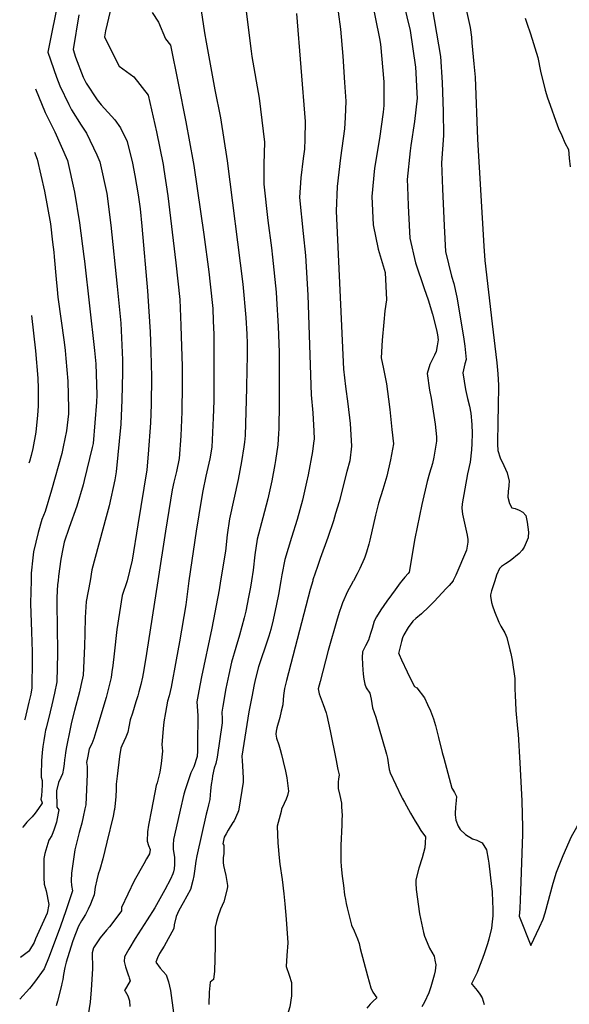
# Model space of a CAD drawing. Units: inches. Extents: x 2509082 to 2514469, y 1502047 to 1507546.
# Drawn here: x 2509127 to 2509415, y 1504778 to 1505294 of the extents above; entities that cross this region are included whole.
import ezdxf

# ---------------------------------------------------------------- set-up
doc = ezdxf.new("R2010")
doc.units = ezdxf.units.IN
doc.header["$MEASUREMENT"] = 0
doc.layers.add('tile_2729_09_contour_10ft', color=191, linetype='Continuous')

msp = doc.modelspace()

# ---------------------------------------------------------------- linework, layer by layer
at = {"layer": 'tile_2729_09_contour_10ft'}
msp.add_line((2509302, 1505000, 7130), (2509301.8, 1504999.62, 7130), dxfattribs=at)
for points, elevation in [([(2509317.8, 1505345.42), (2509331.76, 1505287.89), (2509334.53, 1505268.71), (2509334.74, 1505265.82), (2509335.32, 1505255.23), (2509335.33, 1505252.61), (2509333.95, 1505240.38), (2509332.16, 1505227.84), (2509331.66, 1505225), (2509330.11, 1505209.97), (2509330.28, 1505206.08), (2509330.7, 1505196.4), (2509330.86, 1505192.67), (2509331.51, 1505179.23), (2509334.56, 1505166.35), (2509339.08, 1505152.94), (2509341.1, 1505146.96), (2509343.36, 1505139.61), (2509345.47, 1505131.36), (2509345.99, 1505128.64), (2509346.33, 1505126.03), (2509345.96, 1505122.87), (2509345.36, 1505120.02), (2509344.49, 1505118.07), (2509342.05, 1505113.26), (2509340.64, 1505108.46), (2509341.81, 1505099.72), (2509342.73, 1505095.51), (2509343.81, 1505088.76), (2509344.77, 1505081.95), (2509345.45, 1505075.26), (2509345.54, 1505072.99), (2509344.15, 1505064.64), (2509343.38, 1505061.43), (2509341.84, 1505056.24), (2509340.64, 1505052.01), (2509337.82, 1505039.87), (2509334.24, 1505022.07), (2509331.25, 1505004.48), (2509330.64, 1505003.75), (2509329.01, 1505001.93), (2509327.41, 1505000)], 7120), ([(2509148.01, 1505306.21), (2509142.07, 1505276.7), (2509146.51, 1505263.54), (2509148.3, 1505259.07), (2509153.08, 1505249.24), (2509154.47, 1505246.45), (2509159.5, 1505238.46), (2509162.24, 1505234.22), (2509167.72, 1505222.84), (2509169.33, 1505219.29), (2509172.9, 1505202.71), (2509175.05, 1505186.18), (2509178.29, 1505153.97)], 7210), ([(2509177.16, 1505308.48), (2509172.19, 1505287.76), (2509171.72, 1505284.74), (2509172.52, 1505282.78), (2509179.38, 1505269.35), (2509187.14, 1505263.66), (2509194.49, 1505254.2), (2509199, 1505235.02), (2509202.41, 1505217.93), (2509202.86, 1505215.3), (2509204.79, 1505201.4), (2509209.02, 1505166.45), (2509211.1, 1505147.18), (2509211.66, 1505133.66), (2509211.85, 1505127.77)], 7190), ([(2509221.31, 1505305.64), (2509224, 1505286.77), (2509224.86, 1505281.9), (2509229.53, 1505256.89), (2509232.42, 1505242.3), (2509235.95, 1505219.72), (2509244.18, 1505155.16), (2509245.79, 1505137.71), (2509246.15, 1505129.04), (2509246.35, 1505124.19), (2509246.33, 1505117.23), (2509246.25, 1505110.85), (2509246, 1505100.78)], 7170), ([(2509342.14, 1505306.1), (2509347.62, 1505274.28), (2509348.41, 1505260.8), (2509349.07, 1505245.58), (2509349.2, 1505233.02), (2509348.09, 1505218.72), (2509348.68, 1505205.14), (2509349.55, 1505185.74), (2509350.17, 1505172.32), (2509353.31, 1505159.41), (2509354.59, 1505155.65), (2509356.11, 1505148.46), (2509359.64, 1505127.7), (2509360.34, 1505122.79), (2509360.99, 1505115.84), (2509360.3, 1505113.57), (2509359.31, 1505108.78), (2509360.71, 1505100.05), (2509361.84, 1505095.37), (2509362.75, 1505091.32), (2509363.54, 1505087.76), (2509364.03, 1505081.76), (2509364.14, 1505077.12), (2509364.08, 1505071.87), (2509363.94, 1505068.47), (2509363.13, 1505062.1), (2509361.79, 1505055.9), (2509359.04, 1505040.3), (2509358.86, 1505037.94), (2509359.22, 1505034.9), (2509361.54, 1505023.9), (2509361.95, 1505021.69), (2509361.94, 1505020.17), (2509361.2, 1505016.04), (2509355.68, 1505003.02), (2509354.26, 1505000.1), (2509354.17, 1505000)], 7110), ([(2509359.64, 1505305.49), (2509363.19, 1505289.49), (2509363.78, 1505284.4), (2509364.09, 1505281.44), (2509365.16, 1505270.48), (2509365.73, 1505263.58), (2509367.08, 1505231.18), (2509370.27, 1505175.06), (2509370.91, 1505167.6), (2509374.59, 1505134.45), (2509377.14, 1505114.1), (2509377.59, 1505108.23), (2509377.92, 1505102.4), (2509377.79, 1505090.85), (2509377.7, 1505083.79), (2509377.47, 1505071.55), (2509377.71, 1505068.21), (2509378.84, 1505064.34), (2509380.75, 1505060.42), (2509382.5, 1505056.51), (2509383.48, 1505052.86), (2509383.53, 1505052.49), (2509383.42, 1505049.69), (2509383.11, 1505046.78), (2509382.94, 1505043.82), (2509383.77, 1505040.47), (2509385.04, 1505038.15), (2509386.75, 1505037.87), (2509388.76, 1505036.98), (2509390.65, 1505035.96), (2509392.25, 1505034.25), (2509393.06, 1505030.61), (2509393.61, 1505025.51), (2509393.49, 1505022.76), (2509393.46, 1505022.55), (2509391.41, 1505017.53), (2509390.44, 1505016.01), (2509388.82, 1505014.31), (2509384.14, 1505010.38), (2509381.58, 1505008.83), (2509379.63, 1505007.44), (2509378.46, 1505006.42), (2509376.99, 1505003.02), (2509376.02, 1505000)], 7100), ([(2509311.64, 1505303.55), (2509315.76, 1505283.84), (2509316.23, 1505280.86), (2509318.03, 1505261.04), (2509317.93, 1505248.78), (2509317.64, 1505245.17), (2509315.61, 1505231.46), (2509313.09, 1505215.96), (2509311.71, 1505201.02), (2509312.41, 1505186.31), (2509314.98, 1505173.61), (2509318.61, 1505161.32), (2509319.34, 1505146.96), (2509318.54, 1505141.21), (2509317.96, 1505135.4), (2509317.08, 1505125.86), (2509316.57, 1505116.69), (2509317.75, 1505110.86), (2509319.28, 1505103.15), (2509320.38, 1505095.01), (2509321.02, 1505089.61), (2509322.19, 1505079.18), (2509322.96, 1505071.7), (2509321.37, 1505063.34), (2509319.48, 1505054.8), (2509317.47, 1505047.78), (2509315.21, 1505040.63), (2509313.54, 1505034.31), (2509310.63, 1505021.27), (2509310.1, 1505019.15), (2509308.92, 1505015.04), (2509308.04, 1505012.45), (2509307.69, 1505011.46), (2509305.4, 1505006.42), (2509303.96, 1505003.68), (2509302, 1505000)], 7130), ([(2509158.26, 1505296.23), (2509155.32, 1505277.95), (2509156.59, 1505274.06), (2509160.62, 1505263.57), (2509162.18, 1505260.38), (2509167.79, 1505251.67), (2509169.94, 1505249.16), (2509177.09, 1505241.22), (2509180.09, 1505236.95), (2509183.59, 1505229.85), (2509186.29, 1505218.59), (2509187.67, 1505212.01), (2509189.37, 1505202.03), (2509190.31, 1505194.72), (2509191.3, 1505185.52), (2509194.26, 1505151.77), (2509194.93, 1505140.98)], 7200), ([(2509196.69, 1505297.35), (2509200, 1505292.41), (2509203.68, 1505283.54), (2509206.2, 1505280.38), (2509210.33, 1505260.34), (2509214.36, 1505240.25), (2509218.18, 1505219.33), (2509218.51, 1505217.27), (2509223.64, 1505181.16), (2509226.33, 1505161.72), (2509227.03, 1505155.26), (2509228.39, 1505142.46), (2509228.66, 1505135.98), (2509228.9, 1505128.96), (2509228.9, 1505114.46)], 7180), ([(2509245.96, 1505297.85), (2509248.53, 1505277.15), (2509248.88, 1505274.36), (2509252.75, 1505252.53), (2509255.51, 1505229.57), (2509255.15, 1505218.04), (2509255.05, 1505207.56), (2509257.29, 1505188.51), (2509259.09, 1505174.23), (2509259.63, 1505169.43), (2509261.58, 1505151.05), (2509261.79, 1505147.81), (2509262.69, 1505133.09), (2509263.13, 1505119.61), (2509263.2, 1505106.23), (2509263.14, 1505092.88), (2509263.02, 1505079.52), (2509262.85, 1505077.15)], 7160), ([(2509272.32, 1505296.82), (2509276.81, 1505240.29), (2509276.62, 1505231.11), (2509276.42, 1505225.96), (2509275.75, 1505220.92), (2509274.47, 1505210.84), (2509273.89, 1505200.58), (2509275.65, 1505181.71), (2509276.86, 1505170.24), (2509278.24, 1505149.43), (2509279.91, 1505097.36), (2509280.73, 1505087.9), (2509281.26, 1505078.36), (2509281.41, 1505074.36), (2509281.18, 1505072.09), (2509280.6, 1505067.68), (2509278.28, 1505055.5)], 7150), ([(2509294.08, 1505297.74), (2509295.22, 1505288.62), (2509296.43, 1505274.55), (2509297.37, 1505260.75), (2509298, 1505250.96), (2509297.64, 1505242.39), (2509297.33, 1505236.48), (2509295.31, 1505221.33), (2509293.5, 1505206.28), (2509293.03, 1505193.49), (2509296.77, 1505110.72), (2509297.94, 1505101.61), (2509299.17, 1505092.55), (2509300.39, 1505082.29), (2509301.09, 1505070.46), (2509300.09, 1505062.83), (2509298.66, 1505057.12), (2509294.5, 1505041.39), (2509292.73, 1505035.23)], 7140), ([(2509391.96, 1505294.34), (2509392.81, 1505291.82), (2509394.79, 1505286.18), (2509398.55, 1505273.77), (2509400.04, 1505266.74), (2509402.43, 1505256.72), (2509403.71, 1505252.66), (2509404.99, 1505248.92), (2509407.93, 1505240.53), (2509409.47, 1505236.72), (2509411.09, 1505232.96), (2509412.79, 1505229.26), (2509414.56, 1505225.68), (2509415.05, 1505221.11), (2509415.54, 1505216.61)], 7090), ([(2509135.59, 1505257.41), (2509140.56, 1505245.07), (2509145.64, 1505234.9), (2509152.42, 1505219.98), (2509156.04, 1505203.41), (2509158.6, 1505187.41), (2509160.95, 1505169.67), (2509161.22, 1505167.29)], 7220), ([(2509135.01, 1505224.27), (2509136.39, 1505220.64), (2509140.3, 1505203.91), (2509143.36, 1505186.75), (2509144.52, 1505177.12), (2509145.12, 1505171.96)], 7230), ([(2509145.12, 1505171.96), (2509145.39, 1505169.58), (2509146.36, 1505157.91), (2509146.85, 1505152.41), (2509147.36, 1505148.43), (2509150.57, 1505124.8), (2509151.15, 1505120.47), (2509151.55, 1505116.26), (2509152.53, 1505104.5), (2509152.89, 1505090.11), (2509152.81, 1505087.43), (2509151.78, 1505078.55), (2509150.14, 1505070.05), (2509149.36, 1505066.7), (2509143.93, 1505047.43), (2509140.58, 1505036.34), (2509138.97, 1505031.99), (2509137.02, 1505025.22), (2509134.52, 1505015.22), (2509134.12, 1505011.93), (2509133.33, 1505003.98), (2509133.24, 1505000)], 7230), ([(2509161.22, 1505167.29), (2509166.52, 1505120.56), (2509167.18, 1505113.55), (2509167.62, 1505097.37), (2509167.52, 1505093.52), (2509165.7, 1505071.81), (2509165.23, 1505069.81), (2509161.1, 1505052.47), (2509160.51, 1505050.17), (2509157.19, 1505039.09), (2509153.23, 1505027.9), (2509150.67, 1505020.17), (2509149.88, 1505016.81), (2509148.86, 1505011.38), (2509147.58, 1505002.36), (2509147.43, 1505000)], 7220), ([(2509178.29, 1505153.97), (2509180.2, 1505134.9), (2509181.05, 1505115.7), (2509181.07, 1505108.95), (2509180.83, 1505094.76), (2509180.3, 1505082), (2509177.9, 1505057.03), (2509177.05, 1505052.91), (2509174.12, 1505039.24), (2509172.67, 1505033.55), (2509165, 1505005.82), (2509164.16, 1505000)], 7210), ([(2509194.93, 1505140.98), (2509195.59, 1505130.35), (2509195.92, 1505119.96), (2509196.24, 1505106.69), (2509196.07, 1505092.31), (2509195.79, 1505082.64), (2509194.62, 1505066.35), (2509193.84, 1505058.06), (2509189.18, 1505029.27), (2509186.19, 1505010.86), (2509184.81, 1505005.11), (2509183.56, 1505000)], 7200), ([(2509133.53, 1505138.86), (2509135.65, 1505120.38), (2509136.81, 1505105.96), (2509136.93, 1505100.7), (2509137.01, 1505091.45), (2509136.57, 1505086.61), (2509135.75, 1505077.82), (2509134.13, 1505069.31), (2509133.31, 1505065.56), (2509132.4, 1505062.35), (2509132.18, 1505061.55)], 7240), ([(2509211.85, 1505127.77), (2509212.34, 1505112.29), (2509212.37, 1505102.51), (2509212.25, 1505088.36), (2509211.65, 1505075.78), (2509210.81, 1505063.97), (2509209.32, 1505057.21), (2509208.06, 1505051.61), (2509207.12, 1505047.56), (2509203.65, 1505026), (2509199.6, 1505000)], 7190), ([(2509228.9, 1505114.46), (2509228.9, 1505094.15), (2509228.67, 1505085.22), (2509227.98, 1505069.94), (2509226.8, 1505063.83), (2509224.74, 1505054.78), (2509223.18, 1505047.06), (2509222.42, 1505043.13), (2509219.78, 1505025.98), (2509215.87, 1505000)], 7180), ([(2509246, 1505100.78), (2509245.38, 1505075.99), (2509244.98, 1505072.62), (2509244.6, 1505070.02), (2509243.38, 1505062.45), (2509241.67, 1505053.08), (2509237.17, 1505032.36), (2509236, 1505023.99), (2509235.1, 1505015.5), (2509232.52, 1505000)], 7170), ([(2509262.85, 1505077.15), (2509262.4, 1505071.09), (2509261.29, 1505063.01), (2509260.95, 1505060.82), (2509259.33, 1505052.33), (2509257.21, 1505042.97), (2509254.69, 1505032.9), (2509251.66, 1505021.79), (2509250.37, 1505013.5), (2509249.49, 1505005.54), (2509248.63, 1505000)], 7160), ([(2509278.28, 1505055.5), (2509277.53, 1505051.56), (2509275.4, 1505042.2), (2509272.66, 1505032.13), (2509269.59, 1505022.63), (2509266.13, 1505011.22), (2509264.55, 1505003.15), (2509264.03, 1505000)], 7150), ([(2509292.73, 1505035.23), (2509291.61, 1505031.33), (2509288.56, 1505022.72), (2509284.58, 1505011.69), (2509283.18, 1505007.52), (2509280.84, 1505000.44), (2509280.72, 1505000)], 7140), ([(2509133.24, 1505000), (2509133.15, 1504994.35), (2509132.98, 1504988.08), (2509133.42, 1504973.23), (2509133.79, 1504962.78), (2509133.91, 1504958.66), (2509133.68, 1504943.92), (2509133.11, 1504940.75), (2509132.18, 1504936.41), (2509129.94, 1504927.33), (2509129.84, 1504926.99)], 7230), ([(2509147.43, 1505000), (2509147.1, 1504998.1), (2509146.8, 1504991.3), (2509146.84, 1504987.09), (2509146.97, 1504976.66), (2509147.11, 1504962), (2509146.71, 1504947.21), (2509145.56, 1504941.2), (2509144.14, 1504935.12), (2509143.19, 1504931.42), (2509141.13, 1504922.9), (2509140.9, 1504921.75), (2509140.48, 1504919.67), (2509139.9, 1504916.46), (2509139.42, 1504913.27), (2509139.04, 1504910.1), (2509138.75, 1504905.73), (2509138.65, 1504903.55), (2509138.59, 1504900.79), (2509138.53, 1504897.24), (2509139.08, 1504895.41), (2509139.02, 1504893.1), (2509138.75, 1504887.49), (2509138.33, 1504885.79), (2509139.09, 1504883.73), (2509139.09, 1504883.66), (2509137.2, 1504880.9)], 7220), ([(2509164.16, 1505000), (2509162.04, 1504989.18), (2509161.6, 1504980.74), (2509161.47, 1504972.37), (2509161.3, 1504965.74), (2509160.46, 1504950.69), (2509159.37, 1504945.23), (2509158.59, 1504941.98), (2509155.99, 1504932.17), (2509154.47, 1504925.95), (2509153.75, 1504922.6), (2509151.84, 1504913.17), (2509151.33, 1504910.22), (2509151.04, 1504908.32), (2509150.81, 1504906.25), (2509150.59, 1504904.17), (2509150.26, 1504901.73), (2509149.7, 1504899.03), (2509148.93, 1504897.1), (2509147.67, 1504894.38), (2509146.51, 1504890.06), (2509146.84, 1504881.46), (2509147.3, 1504880.77)], 7210), ([(2509183.56, 1505000), (2509181, 1504992.26), (2509178.12, 1504974.53), (2509176.74, 1504961.76), (2509176.09, 1504955.73), (2509175.62, 1504952.34), (2509175.17, 1504949.41), (2509174, 1504944.46), (2509172.55, 1504939), (2509167.15, 1504920.89), (2509166.05, 1504917.55), (2509165, 1504914.68), (2509163.76, 1504911.99), (2509162.9, 1504908.19), (2509162.31, 1504904.87), (2509162.6, 1504902.76), (2509162.61, 1504898.81), (2509161.87, 1504882.84), (2509161.43, 1504880.59)], 7200), ([(2509199.6, 1505000), (2509193.74, 1504961.93), (2509192.35, 1504953.42), (2509191.61, 1504949.55), (2509190.75, 1504945.71), (2509189.7, 1504941.96), (2509189.09, 1504939.84), (2509188.14, 1504936.61), (2509186.37, 1504930.77), (2509185.16, 1504927.29), (2509184.44, 1504923.65), (2509183.87, 1504920.75), (2509182.9, 1504918.2), (2509180.82, 1504913.64), (2509180.18, 1504912.4), (2509179.6, 1504908.04), (2509178.26, 1504897.77), (2509177.84, 1504893.5), (2509177.75, 1504890.85), (2509177.61, 1504887.13), (2509177.34, 1504883.44), (2509176.93, 1504880.4)], 7190), ([(2509215.87, 1505000), (2509214.21, 1504987.42), (2509211.06, 1504968), (2509209.3, 1504958.57), (2509206.58, 1504944.26), (2509206.14, 1504942.06), (2509205.63, 1504939.85), (2509204.78, 1504936.94), (2509204.15, 1504933.98), (2509203.6, 1504931.02), (2509202.85, 1504926.18), (2509202.41, 1504922.47), (2509201.69, 1504914.38), (2509202.12, 1504910.77), (2509201.44, 1504904.47), (2509200.71, 1504899.79), (2509199.23, 1504894.22), (2509198.8, 1504892.83), (2509196.34, 1504880.15)], 7180), ([(2509232.46, 1505000), (2509231.7, 1504995.33), (2509227.97, 1504975.17), (2509222.47, 1504949.72), (2509221.07, 1504942.4), (2509220.07, 1504936.71), (2509220.32, 1504931.93), (2509220.52, 1504929.26), (2509220.45, 1504914.76), (2509220.34, 1504910.95), (2509220.23, 1504907.99), (2509218.42, 1504902.6), (2509216.89, 1504899.46), (2509213.93, 1504890.65), (2509213.24, 1504888.32), (2509211.34, 1504879.96)], 7170), ([(2509248.59, 1505000), (2509248.09, 1504996.7), (2509247.18, 1504991.48), (2509245.74, 1504984.13), (2509244.82, 1504980.59), (2509242.37, 1504971.57), (2509240.4, 1504965.17), (2509238.27, 1504957.4), (2509236.8, 1504950.9), (2509235.32, 1504943.57), (2509233.73, 1504934.46), (2509233.22, 1504931.17), (2509233.25, 1504927.75), (2509233.34, 1504925.72), (2509230.73, 1504907.74), (2509229.93, 1504904.38), (2509229.17, 1504901.95), (2509228.31, 1504897.9), (2509228, 1504896.25), (2509227.63, 1504893.41), (2509227.22, 1504890.17), (2509227.07, 1504888.02), (2509226.8, 1504885.5), (2509226.18, 1504882.84), (2509225.43, 1504879.78)], 7160), ([(2509264.02, 1505000), (2509262.86, 1504992.76), (2509261.83, 1504987.72), (2509260.01, 1504979.62), (2509258.74, 1504974.48), (2509257.67, 1504971.05), (2509256.3, 1504966.87), (2509253.19, 1504957.52), (2509252.4, 1504954.9), (2509250.64, 1504948.15), (2509249.92, 1504944.78), (2509248.97, 1504940.2), (2509247.36, 1504931.51), (2509243.58, 1504908.24), (2509243.79, 1504905.84), (2509244, 1504903.25), (2509244.27, 1504896.77), (2509244.36, 1504894.54), (2509242.1, 1504880.52), (2509241.84, 1504879.57)], 7150), ([(2509280.72, 1505000), (2509279.42, 1504995.41), (2509266.99, 1504947.77), (2509266.03, 1504943.69), (2509265.45, 1504939.89), (2509265.26, 1504937.73), (2509265.03, 1504935.17), (2509264.26, 1504931.77), (2509263.43, 1504928.43), (2509261.94, 1504922.97), (2509261.61, 1504921.25), (2509261.38, 1504919.82), (2509261.84, 1504917.73), (2509262.99, 1504914.11), (2509263.7, 1504911.7), (2509264.38, 1504909.17), (2509265.31, 1504905.45), (2509266.4, 1504900.35), (2509267.09, 1504896.93), (2509268.07, 1504889.97), (2509267.56, 1504887.69), (2509266.78, 1504885.64), (2509265.84, 1504883.42), (2509264.42, 1504880.43), (2509264.12, 1504879.29)], 7140), ([(2509301.8, 1504999.62), (2509301.54, 1504999.14), (2509298.95, 1504994.33), (2509296.28, 1504988.45), (2509295.55, 1504986.34), (2509294.76, 1504984), (2509293.54, 1504979.88), (2509288.82, 1504963.61), (2509284.59, 1504947.3), (2509283.63, 1504943.52), (2509284.1, 1504940.88), (2509285.12, 1504938.12), (2509286.19, 1504935.34), (2509287.68, 1504930.82), (2509288.03, 1504929.54), (2509289.84, 1504921.41), (2509293.02, 1504905.88), (2509293.78, 1504902.09)], 7130), ([(2509327.41, 1505000), (2509326.55, 1504998.96), (2509323.85, 1504995.31), (2509321.92, 1504992.66), (2509319.58, 1504989.4), (2509316.46, 1504984.74), (2509314.18, 1504981.12), (2509312.92, 1504978.94), (2509311.82, 1504975.1), (2509311.02, 1504972.36), (2509309.99, 1504968.98), (2509308.43, 1504965.91), (2509306.87, 1504962.91), (2509306.83, 1504962.8), (2509306.74, 1504962.54), (2509306.65, 1504960.19), (2509306.71, 1504956.03), (2509307.13, 1504951.08), (2509307.51, 1504948.56), (2509307.97, 1504945.95), (2509308.73, 1504943.9), (2509310.56, 1504941.16), (2509311.31, 1504938.13), (2509312.11, 1504933.46), (2509313.79, 1504928.63), (2509315.2, 1504923.76), (2509319.3, 1504909.26), (2509319.8, 1504907.17), (2509320.42, 1504903.49), (2509320.74, 1504901.25), (2509321.28, 1504899.51), (2509327.23, 1504886.97), (2509327.59, 1504886.26), (2509328.73, 1504884.11), (2509331.92, 1504878.43)], 7120), ([(2509354.17, 1505000), (2509352.09, 1504997.62), (2509350.61, 1504996.02), (2509344.35, 1504989.25), (2509341.46, 1504986.38), (2509337.64, 1504982.64), (2509334.76, 1504980.21), (2509333.14, 1504978.86), (2509330.68, 1504975.57), (2509328.42, 1504971.72), (2509327.71, 1504970.23), (2509327.16, 1504968.15), (2509326.62, 1504966.07), (2509325.71, 1504962.02), (2509325.75, 1504961.91), (2509325.94, 1504961.48), (2509327.22, 1504958.64), (2509330.16, 1504952.28), (2509331.68, 1504949.07), (2509334.09, 1504944.72), (2509335.24, 1504943.93), (2509339.22, 1504938.81), (2509340.84, 1504935.31), (2509342.31, 1504931.91), (2509343.96, 1504927.71), (2509345.01, 1504924.28), (2509346.59, 1504918.03), (2509348.5, 1504910.18), (2509349.32, 1504907.11), (2509353.58, 1504891.44), (2509353.84, 1504890.91), (2509354.99, 1504889.22), (2509355.92, 1504887.2), (2509355.79, 1504885.08), (2509355.45, 1504881.47), (2509355.37, 1504878.14)], 7110), ([(2509376.02, 1505000), (2509374.32, 1504994.73), (2509373.85, 1504992.72), (2509373.79, 1504992.31), (2509373.77, 1504991.93), (2509374.36, 1504988.65), (2509374.92, 1504986.93), (2509375.98, 1504983.93), (2509378.21, 1504978.3), (2509379.18, 1504976.25), (2509381.32, 1504972.82), (2509382.34, 1504970.33), (2509383.94, 1504963.87), (2509384.39, 1504961.89), (2509385.08, 1504958.54), (2509386.58, 1504948.84), (2509386.6, 1504946.44), (2509386.6, 1504943.68), (2509386.7, 1504939.81), (2509386.81, 1504936.5), (2509387.12, 1504932.14), (2509387.95, 1504922.63), (2509388.28, 1504919.73), (2509389.15, 1504904.76), (2509390.23, 1504884.8), (2509390.45, 1504877.69)], 7100), ([(2509293.78, 1504902.09), (2509293.94, 1504901.29), (2509294.49, 1504898.49), (2509294.22, 1504896.27), (2509294.1, 1504894.75), (2509294.09, 1504891.22), (2509294.89, 1504887.69), (2509295.71, 1504883.65), (2509295.85, 1504882.27), (2509296.01, 1504878.89)], 7130), ([(2509147.3, 1504880.77), (2509147.77, 1504880.06), (2509147.5, 1504878.44), (2509146.54, 1504873.73), (2509145.41, 1504870.06), (2509144.09, 1504866.63), (2509142.48, 1504864.22), (2509140.53, 1504857.25), (2509140, 1504854.66), (2509139.98, 1504851.65), (2509139.94, 1504844.64), (2509140.05, 1504841.29), (2509141.18, 1504837.77), (2509142.48, 1504830.59), (2509141.71, 1504826.1), (2509135.65, 1504812.62), (2509134.81, 1504810.79), (2509132.47, 1504806.77), (2509131.92, 1504806.08), (2509127.69, 1504802.91)], 7210), ([(2509137.2, 1504880.9), (2509135.47, 1504878.4), (2509133.76, 1504876.41), (2509131.01, 1504873.73), (2509128.99, 1504871.13), (2509128.87, 1504870.9)], 7220), ([(2509161.43, 1504880.59), (2509160.6, 1504876.41), (2509159.86, 1504873.25), (2509158.52, 1504868.36), (2509157.21, 1504863.48), (2509156.24, 1504859.28), (2509155.84, 1504856.82), (2509154.44, 1504846.99), (2509154.3, 1504843.04), (2509154.38, 1504840.61), (2509154.99, 1504837.71), (2509151.47, 1504827.26), (2509148.65, 1504819.22), (2509142.71, 1504803.43), (2509140.1, 1504796.86), (2509135.14, 1504790.01), (2509132.51, 1504786.59)], 7200), ([(2509176.93, 1504880.4), (2509176.85, 1504879.81), (2509176.21, 1504876.83), (2509172.96, 1504863.22), (2509170.82, 1504854.5), (2509169.22, 1504848.98), (2509168.42, 1504846.5), (2509167.61, 1504843.55), (2509166.81, 1504839.74), (2509166.23, 1504835.7), (2509165.18, 1504832.97), (2509164.32, 1504830.8), (2509163.2, 1504828.23), (2509161.68, 1504825.44), (2509159.6, 1504822.06), (2509158.08, 1504819.24), (2509156.49, 1504815.31), (2509155.7, 1504812.99), (2509155.04, 1504811.02), (2509151.64, 1504800.38), (2509150.95, 1504797.67), (2509150.23, 1504793.91), (2509149.82, 1504791.42), (2509149.43, 1504789.18), (2509149.25, 1504788.26), (2509147.16, 1504780.05), (2509146.33, 1504777.63)], 7190), ([(2509196.34, 1504880.15), (2509194.8, 1504872.2), (2509194.28, 1504868.56), (2509193.99, 1504863.74), (2509194.78, 1504861.43), (2509195.65, 1504859.31), (2509195.21, 1504857.08), (2509193.73, 1504854.44), (2509192.22, 1504851.96), (2509187.33, 1504843.07), (2509180.64, 1504829), (2509180.56, 1504827.29), (2509176.16, 1504821.22), (2509174.26, 1504818.92), (2509172.81, 1504817.15), (2509169.45, 1504813.12), (2509165.89, 1504807.95), (2509165.27, 1504805.38), (2509165.28, 1504802.63), (2509165.41, 1504799.84), (2509165.43, 1504797.67), (2509165.41, 1504797.14), (2509164.76, 1504785.79), (2509164.44, 1504781.82), (2509164.12, 1504779.54), (2509163.1, 1504772.82)], 7180), ([(2509211.34, 1504879.96), (2509208.37, 1504866.89), (2509207.92, 1504864.55), (2509207.73, 1504861.85), (2509207.63, 1504859.48), (2509208.06, 1504857.3), (2509208.41, 1504855.31), (2509208.36, 1504851.61), (2509208.1, 1504849.3), (2509207.79, 1504847.62), (2509207.53, 1504846.59), (2509206.35, 1504843.89), (2509203.29, 1504838.27), (2509197.98, 1504828.9), (2509194.04, 1504822.56), (2509187.74, 1504812.79), (2509184.37, 1504807.3), (2509182.15, 1504803.21), (2509182.04, 1504800.7), (2509182.71, 1504797.95), (2509184.03, 1504793.87), (2509184.41, 1504792.91), (2509184.64, 1504792.27), (2509185.21, 1504790.62), (2509183.16, 1504787.41), (2509182.26, 1504785.67), (2509182.57, 1504785.28), (2509183.9, 1504782.83), (2509184.75, 1504780.14), (2509184.9, 1504777.14)], 7170), ([(2509225.43, 1504879.78), (2509224.96, 1504877.89), (2509220.04, 1504856.11), (2509219.53, 1504853.35), (2509218.79, 1504848.13), (2509218.41, 1504845.67), (2509217.92, 1504843.19), (2509216.68, 1504838.48), (2509212.94, 1504831.52), (2509210.63, 1504827.49), (2509209.17, 1504824.32), (2509208.18, 1504820.04), (2509208.03, 1504818.08), (2509203.01, 1504808.82), (2509201.76, 1504806.93), (2509200.42, 1504805.04), (2509199.45, 1504802.76), (2509198.58, 1504800.34), (2509200.79, 1504797.34), (2509204.05, 1504793.72), (2509205.17, 1504790.05), (2509206.28, 1504785.66), (2509209.11, 1504764.9)], 7160), ([(2509241.84, 1504879.57), (2509241.6, 1504878.69), (2509239.52, 1504874.3), (2509238.93, 1504873.5), (2509236.47, 1504869.42), (2509235.44, 1504867.62), (2509234.45, 1504865.84), (2509233.66, 1504862.36), (2509234.23, 1504861.65), (2509234.26, 1504859.58), (2509234.16, 1504857.28), (2509233.91, 1504855.07), (2509233.79, 1504852.54), (2509234.08, 1504850.98), (2509234.53, 1504848.66), (2509235.2, 1504845.78), (2509236.1, 1504840.58), (2509236.03, 1504839.8), (2509235.8, 1504838.07), (2509234.13, 1504831.97), (2509232.51, 1504828.13), (2509231.09, 1504824.09), (2509230.36, 1504821.63), (2509229.62, 1504818.69), (2509229.61, 1504813.31), (2509229.72, 1504808.84), (2509229.24, 1504795.73), (2509228.85, 1504791.34), (2509227.12, 1504789.95), (2509226.47, 1504784.75), (2509226.34, 1504778.36)], 7150), ([(2509264.12, 1504879.29), (2509262.1, 1504871.51), (2509262.5, 1504862.86), (2509262.79, 1504858.97), (2509263, 1504856.78), (2509263.54, 1504851.65), (2509264.65, 1504843.66), (2509265.56, 1504836.22), (2509266.13, 1504831.02), (2509266.74, 1504822.92)], 7140), ([(2509296.01, 1504878.89), (2509296.07, 1504877.67), (2509296.04, 1504874.45), (2509295.99, 1504872.26), (2509295.53, 1504861.5), (2509295.42, 1504855.19), (2509295.46, 1504853.23), (2509295.68, 1504850.56), (2509296.19, 1504845.42), (2509296.79, 1504840.46), (2509297.45, 1504835.62), (2509297.88, 1504833.18), (2509298.29, 1504831.05), (2509298.83, 1504828.87), (2509301.1, 1504819.84), (2509302.34, 1504816.82), (2509304.16, 1504812.68), (2509304.99, 1504810.12), (2509305.61, 1504807.66), (2509309.33, 1504793.23), (2509311.18, 1504787.02), (2509312.14, 1504784.71), (2509314.24, 1504781.78), (2509312.15, 1504779.77), (2509310.82, 1504778.39), (2509308.99, 1504776.37)], 7130), ([(2509331.92, 1504878.43), (2509333.14, 1504876.27), (2509334.33, 1504874.22), (2509335.56, 1504872.25), (2509337.41, 1504869.28), (2509339.69, 1504865.93), (2509339.59, 1504862.84), (2509339.35, 1504860.25), (2509337.96, 1504855.11), (2509336.28, 1504849.7), (2509334.71, 1504843.53), (2509334.69, 1504841.84), (2509334.82, 1504838.54), (2509336.62, 1504825.65), (2509338.73, 1504815.89), (2509339.32, 1504814.04), (2509340.62, 1504810.77), (2509341.88, 1504807.68), (2509344.31, 1504803.57), (2509344.7, 1504801.45), (2509345.11, 1504798.96), (2509344.91, 1504795.86), (2509344.24, 1504793.54), (2509342.51, 1504787.57), (2509341.49, 1504784.3), (2509339.21, 1504779.46), (2509337.83, 1504777.02)], 7120), ([(2509355.37, 1504878.14), (2509355.36, 1504877.58), (2509355.73, 1504874.66), (2509356.91, 1504871.61), (2509357.85, 1504869.85), (2509360.65, 1504867.16), (2509364.33, 1504864.89), (2509366.72, 1504864.31), (2509369.43, 1504862.92), (2509371.73, 1504859.23), (2509372.58, 1504854.27), (2509372.93, 1504852.16), (2509374.41, 1504840.05), (2509374.61, 1504837.38), (2509374.85, 1504831.86), (2509374.98, 1504828.77), (2509375.08, 1504824.6), (2509374.75, 1504821.45), (2509374.38, 1504818.24), (2509373, 1504812.5), (2509372.15, 1504809.94), (2509370.61, 1504805.31), (2509369.57, 1504802.33), (2509368.12, 1504798.32), (2509366.74, 1504795.03), (2509364.05, 1504789.43), (2509363.77, 1504788.98), (2509363.97, 1504788.96), (2509364.12, 1504788.82), (2509366.89, 1504785.65), (2509368.19, 1504783.73), (2509369.44, 1504781.72), (2509370.45, 1504778.34)], 7110), ([(2509390.45, 1504877.69), (2509390.64, 1504871.28), (2509390.64, 1504867.37), (2509389.51, 1504837.51), (2509389.16, 1504828.51), (2509389.15, 1504828.36), (2509388.74, 1504824.52), (2509394.84, 1504809.18), (2509399.4, 1504818.67), (2509401.36, 1504822.89), (2509402.46, 1504826.26), (2509406.61, 1504841.77), (2509408.32, 1504847.55), (2509411.92, 1504856.21), (2509416.18, 1504866.2), (2509419.08, 1504871.1), (2509420.62, 1504873.67), (2509422.91, 1504877.28)], 7100), ([(2509266.74, 1504822.92), (2509267.68, 1504810.47), (2509267.24, 1504803.98), (2509266.87, 1504798.19), (2509268.38, 1504793.64), (2509269.57, 1504789.76), (2509269.57, 1504789.39)], 7140), ([(2509269.57, 1504789.39), (2509269.59, 1504782.81), (2509268.83, 1504777.01), (2509268.1, 1504774.83), (2509266.87, 1504771.56), (2509265.64, 1504768.45), (2509264.71, 1504766.34), (2509263.28, 1504764.12), (2509262.07, 1504761.92), (2509261.08, 1504760.05), (2509260.02, 1504757.51), (2509260.43, 1504756.44), (2509262, 1504755.78), (2509265.48, 1504754.73), (2509270.43, 1504752.82), (2509272.64, 1504751.8), (2509274.57, 1504750.79), (2509277.99, 1504748.8)], 7140), ([(2509132.51, 1504786.59), (2509132.49, 1504786.58), (2509127.31, 1504781.06)], 7200)]:
    msp.add_lwpolyline(points, dxfattribs=dict(at, elevation=elevation))

doc.saveas('drawing.dxf')
